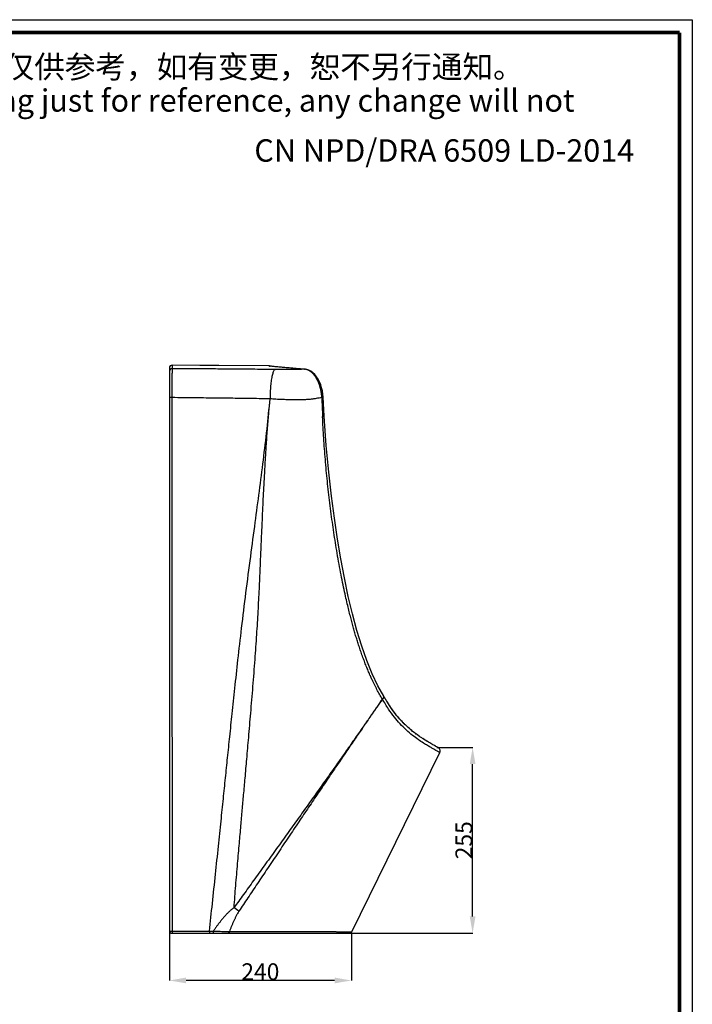
# Model space of a CAD drawing. Units: millimetres. Extents: x 2599 to 4447, y -2084 to 530.
# Drawn here: x 3523 to 4447, y -822 to 530 of the extents above; entities that cross this region are included whole.
import ezdxf

# ---------------------------------------------------------------- set-up
doc = ezdxf.new("R2010")
doc.units = ezdxf.units.MM
doc.header["$LTSCALE"] = 19.36
doc.header["$PDMODE"] = 3
doc.header["$PDSIZE"] = 0.3125
doc.linetypes.add('CENTER', pattern=[0.6, 0.375, -0.075, 0.075, -0.075])
doc.layers.get('0').update_dxf_attribs({"linetype": 'CONTINUOUS'})
doc.layers.get('Defpoints').update_dxf_attribs({"linetype": 'CONTINUOUS'})
doc.layers.add('AXIS', color=2, linetype='CENTER')
doc.layers.add('DRIVEN_DIM', color=7, linetype='CONTINUOUS')
doc.styles.get("Standard").update_dxf_attribs({"font": 'arial.ttf'})
doc.dimstyles.new('DIMSTYLE_2', dxfattribs={"dimtxt": 3.5, "dimasz": 3.5, "dimexe": 0.18, "dimexo": 0.0625, "dimgap": 0.09, "dimtad": 1, "dimdec": 0, "dimlfac": 10, "dimdsep": 46, "dimtxsty": 'Standard', "dimblk": '_FILLED', "dimblk1": '_FILLED', "dimblk2": '_FILLED', "dimcen": 0.09, "dimadec": 0, "dimazin": 0, "dimtp": 2.5, "dimtm": 2.5, "dimtfac": 1, "dimtdec": 0, "dimtofl": 0, "dimtmove": 0, "dimatfit": 3, "dimldrblk": '_FILLED', "dimfxl": 1, "dimtolj": 1, "dimarcsym": 0})

# ---------------------------------------------------------------- blocks, each defined once
blk = doc.blocks.new('_FILLED')
at = {"color": 0, "linetype": 'ByBlock'}
blk.add_solid([(0, 0), (-1, 0.1714285714), (-1, -0.1714285714)], dxfattribs=at)
blk = doc.blocks.new('*D4')
at = {"layer": 'Defpoints', "color": 0}
for p in [(3728.925270266103, -721.7071902688665), (3978.925270266103, -724.7071902688664), (3728.925270266103, -789.6069003268665)]:
    blk.add_point(p, dxfattribs=at)
at = {"layer": 'DRIVEN_DIM', "color": 0, "linetype": 'Continuous', "lineweight": -2}
for p, q in [((3728.925270266103, -721.7696902688665), (3728.925270266103, -789.7869003268664)), ((3978.925270266103, -724.7696902688664), (3978.925270266103, -789.7869003268664)), ((3955.925270266103, -789.6069003268665), (3751.925270266103, -789.6069003268665))]:
    blk.add_line(p, q, dxfattribs=at)
at = {"layer": 'DRIVEN_DIM', "color": 0, "lineweight": -2, "xscale": 23, "yscale": 23, "zscale": 23, "rotation": 180}
blk.add_blockref('_FILLED', (3728.925270266103, -789.6069003268665), dxfattribs=at)
at = {"layer": 'DRIVEN_DIM', "color": 0, "lineweight": -2, "xscale": 23, "yscale": 23, "zscale": 23}
blk.add_blockref('_FILLED', (3978.925270266103, -789.6069003268665), dxfattribs=at)
at = {"layer": 'DRIVEN_DIM', "color": 0, "insert": (3853.925270266103, -766.0305428916687), "char_height": 23, "attachment_point": 2}
blk.add_mtext('\\A1;240', dxfattribs=at)
blk = doc.blocks.new('*D9')
at = {"layer": 'Defpoints', "color": 0}
for p in [(4096.134925313103, -469.5273362388663), (4145.505394278103, -469.5273362388663), (3977.054768326103, -724.7071902688664)]:
    blk.add_point(p, dxfattribs=at)
at = {"layer": 'DRIVEN_DIM', "color": 0, "linetype": 'Continuous', "lineweight": -2}
for p, q in [((4096.197425313103, -469.5273362388663), (4145.685394278104, -469.5273362388663)), ((4145.505394278103, -701.7071902688664), (4145.505394278103, -492.5273362388663)), ((3977.117268326103, -724.7071902688664), (4145.685394278104, -724.7071902688664))]:
    blk.add_line(p, q, dxfattribs=at)
at = {"layer": 'DRIVEN_DIM', "color": 0, "lineweight": -2, "xscale": 23, "yscale": 23, "zscale": 23}
for p, rotation in [((4145.505394278103, -469.5273362388663), 90), ((4145.505394278103, -724.7071902688664), 270)]:
    blk.add_blockref('_FILLED', p, dxfattribs=dict(at, rotation=rotation))
at = {"layer": 'DRIVEN_DIM', "color": 0, "insert": (4121.929036842905, -597.1172632538663), "char_height": 23, "attachment_point": 2, "rotation": 90}
blk.add_mtext('\\A1;255', dxfattribs=at)

msp = doc.modelspace()

# ---------------------------------------------------------------- linework, layer by layer
at = {"color": 7, "linetype": 'Continuous'}
for p, q in [((2599.299042626284, 529.5822201542242), (4447.30244521577, 529.5822201542242)), ((4447.30244521577, 529.5822201542242), (4447.30244521577, -2084.022592079477)), ((3865.075815037102, 54.326626103134), (3864.985492249102, 54.3279465521332)), ((3865.413220219102, 54.30964192113379), (3865.047510627102, 54.32703989213314)), ((3865.254567769102, 54.31718952313349), (3865.075815037102, 54.326626103134)), ((3865.753732196103, 54.2730745181334), (3865.413220219102, 54.30964192113379)), ((3866.075342975103, 54.22004352413387), (3865.753732196103, 54.2730745181334)), ((3866.328540919102, 54.1659663741334), (3866.064147734102, 54.22243456613387)), ((3866.109161597102, 54.21319385413358), (3866.075342975103, 54.22004352413387)), ((3866.536829614103, 54.11260594513351), (3866.328540919102, 54.1659663741334)), ((3728.925270266102, 51.2643455341331), (3728.925270266102, -721.7071902688666)), ((3915.109286583103, 49.70361545613378), (3896.708674387102, 51.13607276913399)), ((3917.622592708102, 49.30941554213337), (3915.110338835102, 49.70353128613397)), ((3931.125819856102, 39.35686135713331), (3928.715682318102, 42.33942508613382)), ((3933.290599060103, 35.99097061313387), (3931.124157029102, 39.35917178813361)), ((4023.637712917102, -399.5278314768664), (4023.527656542102, -399.3482623798662)), ((4023.646063186102, -399.5418056868662), (4023.637712917102, -399.5278314768664)), ((4024.982325925102, -401.8312993318664), (4023.646449463103, -399.5415734948666)), ((4026.422061785103, -404.2498212058665), (4024.904724585102, -401.6994257328665)), ((4027.866280736102, -406.6205334298662), (4026.265487661102, -403.9894288688661)), ((4029.315547570102, -408.9416870528662), (4027.629321212103, -406.2354559458664)), ((4030.770266759103, -411.2116124678665), (4028.996795965103, -408.4362352388664)), ((4032.230778615102, -413.4289053328664), (4030.368335642103, -410.5905293208663)), ((4044.314238381102, -429.4255916068662), (4042.599137903102, -427.4017575618664)), ((4045.723398041103, -431.0327642718665), (4044.093884461103, -429.1698129178665)), ((4047.131465498102, -432.5910719328665), (4045.589140318102, -430.8817308528663)), ((4048.572638199103, -434.1388873688662), (4047.082780197102, -432.5379629108666)), ((4050.056666760103, -435.6849503828665), (4048.536772419102, -434.1009302068663)), ((4051.532913893102, -437.1766590958664), (4049.937747248103, -435.5628014808666)), ((4052.999678087102, -438.6148626218666), (4051.332891583103, -436.9771796838664)), ((4054.455441258102, -440.0007654998664), (4052.720901008103, -438.3448002568663)), ((4055.898455669102, -441.3358015778662), (4054.100637224102, -439.6666943598661)), ((4057.323873213103, -442.6188343948664), (4055.470918761102, -440.9441421838663)), ((4065.479590695103, -449.3630834668662), (4063.867743212102, -448.1031927618664)), ((4066.557023922102, -450.1871819198665), (4065.039415257103, -449.0222877608666)), ((4067.598159657103, -450.9702549918661), (4066.172726207102, -449.8948676128664)), ((4068.605444892102, -451.7158811838665), (4067.270124570103, -450.7249087188661)), ((4069.581352355102, -452.4274172338665), (4068.333543045102, -451.5157484668661)), ((4070.528377022103, -453.1079982948664), (4069.364911754102, -452.2705144908663)), ((4071.447372756103, -453.7593912158665), (4070.366143453102, -452.9920878758663)), ((4072.337346305102, -454.3819579038665), (4071.337519468102, -453.6819866478664)), ((4073.197297273103, -454.9760606308665), (4072.278001093103, -454.3406916208663)), ((4074.062391045103, -455.5665946548664), (4073.186632225103, -454.9687363938664)), ((4074.904562351102, -456.1348674768665), (4074.026167567103, -455.5420073868664)), ((4075.716025323102, -456.6764188428665), (4074.823134121102, -456.0802014388663)), ((4076.502295631102, -457.1956652138662), (4075.590724900102, -456.5931752188661)), ((4077.268918663102, -457.6968387378666), (4076.334397520102, -457.0852348838663)), ((4078.472281315102, -458.4736122978665), (4077.059671402102, -457.5605386688663)), ((4079.485962143102, -459.1187766788665), (4078.020932393103, -458.1836673578665)), ((4080.505985559103, -459.7597955518664), (4079.161520656103, -458.9131795018666)), ((4081.586260789102, -460.4300140788665), (4080.199062346102, -459.5677601758662)), ((4082.437054377102, -460.9516390288665), (4081.161119379102, -460.1673041718665)), ((4083.668657179102, -461.6972291378665), (4082.260344429102, -460.8437489758661)), ((4084.856581703102, -462.4068585808665), (4083.570777922103, -461.6383621358663)), ((4086.627205903102, -463.4505051868662), (4084.831720133103, -462.3920928598662)), ((4088.301657840102, -464.4241761828665), (4086.553655177103, -463.4074444848662)), ((4089.626341377102, -465.1857092498664), (4088.143338844102, -464.3326546748664)), ((4091.243919517102, -466.1060462468664), (4089.351459238102, -465.0282910178664)), ((4093.106061348102, -467.1540228388664), (4090.974737429102, -465.9535812368664)), ((4094.462533042103, -467.9107528728663), (4093.098121923103, -467.1495760368664)), ((4095.031479533103, -468.2237956338663), (4094.278259837103, -467.8086332808665)), ((4096.499027423102, -469.0220732968664), (4094.930979150103, -468.1687535178663)), ((4096.958516259103, -469.2750205848664), (4096.480254765103, -469.0117986418662)), ((4097.255458952102, -469.4408524178665), (4096.967003626101, -469.2797259418661)), ((4097.483355310102, -469.5703159288665), (4097.233487362102, -469.4284829608663)), ((4097.598358749103, -469.6365763868663), (4097.388817000103, -469.5163346128664)), ((4097.706167007103, -469.6993224978665), (4097.515349913103, -469.5886827338664)), ((4097.744251646102, -469.7216414578667), (4097.633816213103, -469.6571438508662)), ((4097.847598409102, -469.7826334858665), (4097.706167007103, -469.6993224978665)), ((4097.944713351102, -469.8405638668661), (4097.807212415103, -469.7587221648665)), ((4098.035978763102, -469.8956071208662), (4097.902524688102, -469.8153203798664)), ((4098.121492059103, -469.9477634678665), (4097.992471006103, -469.8692904878665)), ((4098.201342138103, -469.9970183008663), (4098.077269192103, -469.9207175928665)), ((4098.275616473102, -470.0433500978662), (4098.156916173102, -469.9695461198665)), ((4098.344717712102, -470.0869349228664), (4098.231505273102, -470.0157718108666)), ((4098.409114248102, -470.1280045488666), (4098.301161202102, -470.0594062318664)), ((4098.469023517103, -470.1666385808666), (4098.366460994102, -470.1007512608664)), ((4098.524659337103, -470.2029165408665), (4098.427636106102, -470.1399033198664)), ((4098.576239766102, -470.2369230148666), (4098.484824492102, -470.1769012198666)), ((4098.624088200103, -470.2688154778663), (4098.538163690103, -470.2117839718666)), ((4098.668495455103, -470.2987351148665), (4098.587740689102, -470.2445573248663)), ((4098.709676369102, -470.3267764128664), (4098.633674815102, -470.2752476048662)), ((4098.747658829102, -470.3529079378665), (4098.676230048102, -470.3039795658664)), ((4098.782197250102, -470.3769048618664), (4098.715635145103, -470.3308585798665)), ((4098.813033878103, -470.3985260168663), (4098.751902024102, -470.3558438078666)), ((3979.748554570102, -723.0276128038666), (4100.479106758103, -476.7259237268664)), ((3731.925270266103, -724.7071902688664), (3977.054768326102, -724.7071902688664))]:
    msp.add_line(p, q, dxfattribs=at)
at = {"color": 9, "linetype": 'Continuous'}
for p, q in [((3732.953633189102, 55.26424497613334), (3732.911108946102, 50.38606519113364)), ((3914.654656498102, 49.71396484713387), (3915.109286583103, 49.70361545613378)), ((3732.353753216102, -265.5665203138665), (3732.369617641102, -285.8487514328665)), ((3732.428089505103, -352.5665834688662), (3732.448055629103, -372.8487729308666)), ((3732.920310528102, -721.8514408248665), (3783.886447053102, -721.9187691298664)), ((3732.920310527103, -721.8514408248665), (3732.924030330102, -724.7071902688664)), ((3783.886446034102, -721.9187780248664), (3789.277727897103, -721.9470161258665)), ((3783.890083028103, -721.9188010478664), (3783.893445355102, -724.7071902688664))]:
    msp.add_line(p, q, dxfattribs=at)
at = {"color": 7, "linetype": 'Continuous', "const_width": 5.280009856324494}
for points in [[(2616.899075031899, 511.9821877486129), (4429.702412810155, 511.9821877486129)], [(4429.702412810155, 511.9821877486129), (4429.702412810155, -2066.422559673862)]]:
    msp.add_lwpolyline(points, dxfattribs=at)
at = {"color": 7, "linetype": 'Continuous'}
for points in [[(3865.779041511103, 54.26956876113354), (3865.442496128102, 54.30726855113352), (3865.428382950104, 54.30801360313342)], [(3896.708674387102, 51.13607276913359), (3889.226343442102, 51.73355615613377), (3882.935232512104, 52.26350044913363), (3877.780426646103, 52.73266622213373), (3873.694222889102, 53.14350899113367), (3870.601048949102, 53.49495041013358), (3868.424317691102, 53.78197524613358), (3867.099894975103, 53.99203225813369), (3866.958448143103, 54.01792188413356)], [(3928.715228187102, 42.33992363913347), (3926.113573445104, 44.85874515513348), (3923.364312551103, 46.8738185401337), (3920.513086008103, 48.36164954513367), (3917.622157426104, 49.3094838271337)], [(3940.166555393103, 11.45358277313352), (3939.824697915103, 15.46154165913367), (3939.130102206103, 19.88816756013352), (3938.117331096102, 24.20573019313355), (3936.798649442102, 28.36250769013378), (3935.186065208103, 32.30760185213359), (3933.291470967104, 35.98945452813342)], [(3941.638788672102, -14.91705868486616), (3941.125198565102, -6.202334597866297), (3940.618294568103, 2.895570286133761), (3940.166557241104, 11.45357873113386)], [(4023.527968548102, -399.3487706388664), (4015.462189244103, -385.0565773868662), (4007.600472914102, -368.5924903118662), (4000.152186854102, -350.4138842928664), (3993.131344942103, -330.5941991148667), (3986.566304551103, -309.2022367348663), (3980.425175995102, -286.3384240958662), (3974.681632654103, -262.1939855888662), (3969.341826202102, -236.9347668748663), (3964.393420556102, -210.7180543808665), (3959.817439450102, -183.5348477188664), (3955.553610985102, -154.9499905368664), (3951.552603898102, -124.4592760898665), (3947.848900561103, -91.51220428186645), (3944.496084643104, -55.21024369886658), (3941.638692767103, -14.91704687886636)], [(4041.498931707103, -426.0625317478663), (4040.094718116103, -424.3049386128665), (4038.693274700103, -422.4959904218666), (4037.295064177104, -420.6360176858665), (4035.900694371103, -418.7256209968664), (4034.510578507103, -416.7653332908664), (4033.125045497103, -414.7557291398665), (4031.744315903105, -412.6972985458663)], [(4042.905672618102, -427.7691000778664), (4041.106419921103, -425.5767412878664), (4039.616510524103, -423.6938667078665), (4038.129885097102, -421.7532082038666), (4036.647341858103, -419.7555195648665), (4035.169631363102, -417.7016672198665), (4033.697297967103, -415.5925127968665), (4032.230778615103, -413.4289053328665)], [(4063.207142864103, -447.5771527038664), (4062.008465100103, -446.6076992428664), (4060.766336602102, -445.5820350688664), (4059.484275640103, -444.4998606478664), (4058.169500772103, -443.3639829988665), (4056.829282033103, -442.1775488808664)], [(4064.363607833104, -448.4943093658664), (4062.653584662103, -447.1318790038664), (4061.392716818104, -446.1019952038664), (4060.081330910103, -445.0068766168662), (4058.721689707103, -443.8443417618664), (4057.323873213103, -442.6188343948665)], [(4098.874732372102, -470.4423446308665), (4098.860583592103, -470.4322341138665), (4098.813033878103, -470.3985260168663)]]:
    msp.add_lwpolyline(points, dxfattribs=at)
for centre, radius, start, end in [((3732.925270266102, 51.26434557713355), 4, 89.59372764099999, 180.0000006153), ((3864.941927229103, 48.3181331891335), 6.009971245, 78.8446380067, 89.58477800270002), ((3864.944539538102, 48.33480213113353), 5.993111876, 74.5992351582, 78.8383092139), ((4095.997821854102, -474.5129883188663), 4.985187232, 54.6873246142, 55.513260133), ((4095.989506467103, -474.5251927538665), 4.999952789, 333.8871035946, 54.6904093551), ((3731.925279928103, -721.7071902688666), 3, 180, 269.999815467), ((3977.054767635103, -721.7071902688666), 3, 270.000013203, 333.8871378606)]:
    msp.add_arc(centre, radius, start, end, dxfattribs=at)
at = {"color": 9, "linetype": 'Continuous'}
for centre, radius, start, end in [((3732.921960976103, 46.38873225813404), 3.997009847, 90.15554615330001, 179.9527753), ((3872.463390606103, 89.74284614613316), 36.22359262099999, 260.264681188, 260.5574310433001), ((3873.521069219103, 96.1472450931335), 42.714737674, 260.5672914542, 261.1457671808), ((3875.318787546102, 107.6505012541338), 54.35761824400001, 261.1397585061, 261.4622039516), ((3877.023187605103, 118.9703298311338), 65.805040588, 261.4578940087, 261.6014999363), ((3913.666880276102, 36.13472991913341), 13.615113762, 83.931542647, 85.83948433100001), ((3913.658275646102, 36.0524694061337), 13.697822965, 82.45338608520002, 83.93212779670002), ((6260.216249655101, 88.90800590813387), 2323.193714743, 181.920013777, 182.5740077229), ((3985.046964526103, -427.4469743738664), 43.841730588, 33.51209926630001, 33.778413288), ((3985.227494004102, -426.4071908418662), 43.12395878, 32.34077986850001, 32.4926318211), ((4022.688120797102, -399.8610247548664), 0.983092525, 15.3508451684, 31.3805274423), ((4022.787875310103, -400.0419207528664), 0.992510002, 15.488018041, 30.2036570964), ((4022.898131188103, -400.2002297218664), 0.977433311, 15.0911331622, 29.8969948119), ((3645.002539864103, -924.0301344318665), 291.231013576, 51.9661447683, 53.62314641869999)]:
    msp.add_arc(centre, radius, start, end, dxfattribs=at)
for points, start_tangent, end_tangent in [([(3866.338091059102, 54.04089426913333), (3865.653258187103, 54.1671820671333), (3865.250317317103, 54.2553005511333), (3864.985723169102, 54.32794495813386)], (-0.9855928472261863, 0.169135269818508), (-0.9559590361969962, 0.2935001211470114)), ([(3732.911108997103, 50.3860649781335), (3732.829322247102, 49.91000601013343), (3732.748799167102, 48.96036463613359), (3732.670572407102, 47.55029613013352), (3732.595651562102, 45.69956840613361), (3732.524983998102, 43.4336614121334), (3732.459447282103, 40.78331597213366), (3732.399842408104, 37.78398691513377), (3732.346882158103, 34.47511021913346), (3732.301183461102, 30.89924867713353), (3732.263261558102, 27.10092662813355), (3732.233539380102, 23.12666650813372), (3732.212352817101, 19.02615792413388), (3732.199951310104, 14.86076856213361), (3732.196392701102, 10.65657012613332)], (-0.327832955634967, -0.9447357054751565), (0.0002176052037471796, -0.9999999763239875)), ([(3874.091386360104, 49.20639535113355), (3860.257850988102, 49.36091282613336), (3846.545396265103, 49.50499757113352), (3832.898030977103, 49.63894439113363), (3819.278148423104, 49.76320416113356), (3805.671367351102, 49.87835171613358), (3792.073045861103, 49.98521641913345), (3778.366367964103, 50.08572591013336), (3764.228393172103, 50.18327267313356), (3749.206637863103, 50.28202960013363), (3732.911108946102, 50.38606519113347)], (-0.9999340963726513, 0.01148054490909128), (-0.9999798723803239, 0.006344669749576308)), ([(3874.091386360104, 49.20639519713365), (3873.268723741103, 48.67527601513376), (3872.456955815103, 47.59433539313352), (3871.668416241104, 45.97942877013355), (3870.914694452104, 43.85401462513374), (3870.206888974102, 41.24894293813372), (3869.555544887102, 38.20253428013348), (3868.970382547102, 34.75992150113331), (3868.460082842103, 30.97202468513348), (3868.032174883103, 26.89466493413352), (3867.692972716102, 22.58802616913346), (3867.447484517104, 18.11614412813344), (3867.299277292102, 13.54560181013358), (3867.245733510103, 8.935471899133802)], (-0.9560108254478147, -0.2933313853418831), (-0.001239800205970203, -0.9999992314474293)), ([(3914.654668345103, 49.71396391013332), (3903.189992015103, 50.6090025481335), (3893.444647948103, 51.37182343213357), (3885.275177836103, 52.03911490613382), (3879.084287038104, 52.58389310513354), (3874.577213208104, 53.01992595413356), (3871.325765636102, 53.37019757613336), (3869.014378993104, 53.65030923713351), (3867.411892203103, 53.87097217313357)], (-0.9968703100708478, 0.07905431613297242), (-0.9892716571297205, 0.1460876052230877)), ([(3914.654668345103, 49.71396391013332), (3913.218131321102, 49.63465181013351), (3911.604198545103, 49.55696562113349), (3909.795831870104, 49.48150809513368), (3907.778843435102, 49.40934891813373), (3905.534183234104, 49.34169742613352), (3903.032122455103, 49.27984398813368), (3900.228522957103, 49.22528378913358), (3897.066051533102, 49.17998645113346), (3893.483229323103, 49.14666427013361), (3889.422567568103, 49.12876507313359), (3884.828813233102, 49.13027351213361), (3879.676810575103, 49.15537241113373), (3874.091386360104, 49.20639535113355)], (-0.9982569255863609, -0.05901788304291153), (-0.9999380564975762, 0.01113028157103371)), ([(3938.326827343102, 11.0710468121336), (3938.247076250103, 12.39955671313385), (3938.139174506103, 13.72820149113369), (3938.003467067103, 15.05379628113377), (3937.840262257103, 16.37476378013349), (3937.649846150103, 17.68984983813357), (3937.432547013103, 18.99756854513373), (3937.188787542103, 20.29606280613382), (3936.918955667103, 21.58387605813391), (3936.623459047101, 22.85955381013355), (3936.302777703104, 24.1214497391336), (3935.957415594103, 25.36796969013369), (3935.587885296103, 26.59760771713354), (3935.194647617103, 27.80910110813369), (3934.778219694103, 29.00105455813377), (3934.339200756103, 30.17192109513377), (3933.878227537103, 31.32016446413348), (3933.395954390102, 32.44431104613358), (3932.893066866103, 33.54291342013357), (3932.369861019104, 34.61538969513373), (3931.826716380103, 35.66089117113353), (3931.264974979103, 36.67682809413338), (3930.686362838102, 37.66033950813369), (3930.092846771104, 38.60865225113332), (3929.486789410103, 39.51890499613359), (3928.870604272104, 40.38873297413363), (3928.244968252102, 41.21851997813354), (3927.609964104104, 42.0092804531335), (3926.965970040103, 42.76145097113346), (3926.313376444103, 43.47533282513371), (3925.652556424102, 44.15114545713368), (3924.983918696102, 44.78898774313353), (3924.307491344103, 45.38921781613357), (3923.622639830102, 45.95256570113338), (3922.928901183102, 46.47933400213378), (3922.226306658104, 46.96925320813381), (3921.514778395103, 47.4220093611338), (3920.794132731102, 47.83721487013355), (3920.064140549102, 48.21435259213348), (3919.324084135102, 48.5529563311336), (3918.572709432103, 48.85248825113354), (3917.809866399102, 49.1116746701336), (3917.035887507103, 49.32898905713347), (3916.251374730104, 49.50283884313353), (3915.457248474104, 49.63164650713355)], (-0.04934883684515479, 0.998781603906495), (-0.9913396075373662, 0.1313231987413529)), ([(3732.196388559103, 10.6570206491337), (3731.314330366104, 10.66971899813342), (3730.518042890102, 10.6915258271336), (3729.849922592102, 10.72128008313388), (3729.345541970104, 10.75739756913339), (3729.031755588103, 10.79795529713368), (3728.925270266103, 10.8407938631338)], (-0.9999625100638289, 0.008659010731442852), (-2.734165382992917e-07, 0.9999999999999627)), ([(3867.247202735103, 8.953186427133517), (3852.435873202103, 9.177183015133778), (3837.767443608103, 9.389317644133428), (3823.169732453103, 9.5903004941336), (3808.599107247102, 9.78088748213355), (3794.040855445102, 9.961898909133595), (3779.482181853104, 10.13455839613346), (3764.670044052104, 10.30313738613376), (3749.086367371103, 10.47479901213353), (3732.196388761104, 10.65657017213385)], (-0.9998809509980072, 0.01542996537004199), (-0.9999424121508306, 0.01073183963627362)), ([(3732.196388761104, 10.65657017213385), (3732.207803299103, -15.64242690486634), (3732.218952070103, -40.3173964278663), (3732.230044017104, -63.82829374286655), (3732.241294256102, -86.59272008986659), (3732.252954656104, -109.0421553608665), (3732.265253605103, -131.4905892878666), (3732.278269495104, -153.9403149398664), (3732.292023481103, -176.3934674888663), (3732.306762248103, -199.2620830638664), (3732.323047513102, -223.3337378218665), (3732.341744005103, -249.5284320018665), (3732.353753216103, -265.5665203138663)], (0.000425526338632131, -0.9999999094636636), (0.0007630697576736005, -0.9999997088622301)), ([(3783.886447053103, -721.9187691298664), (3788.031832504103, -684.0236115548664), (3792.325235291102, -643.8257712888663), (3796.360033834102, -605.2206398968663), (3799.919199416103, -570.7296566498665), (3803.088818547103, -539.9435436928666), (3806.027039738103, -511.5180279708663), (3808.909456132102, -483.7897071348661), (3811.932454066104, -454.8737894848663), (3815.245189925103, -423.3601173638662), (3818.933886952103, -388.4815831038666), (3823.155357748103, -349.5538615858665), (3828.192220200102, -305.7638345238665), (3834.176455488103, -257.2958981298664), (3840.668979352104, -207.3779951708663), (3846.900848558103, -160.5886521238666), (3852.578792314103, -117.8299583138663), (3858.067422349102, -75.05789463686637), (3863.069174678103, -32.36692694186627), (3867.247202735103, 8.953186427133517)], (0.1102426434979498, 0.9939047034573205), (0.09188510790538822, 0.9957696153956572)), ([(3817.730737423102, -689.5508291268665), (3820.140083848102, -659.4080129218663), (3822.665121366103, -628.9715945998664), (3825.093309207103, -601.0873658668664), (3827.210261260103, -577.0013186708662), (3829.115371657103, -555.6211819308664), (3830.981821137102, -534.7479962878664), (3833.010810958103, -511.9112574748665), (3835.317995423102, -485.6207901248665), (3837.879989997104, -455.9484607048664), (3840.708867541103, -422.6230118358664), (3843.756023134103, -385.9628068998664), (3846.666682795103, -348.9256754238666), (3849.043881678102, -314.6190618268666), (3850.944180936103, -282.5783253218667), (3852.510876092103, -251.8304241598663), (3853.795177363103, -223.4104172998665), (3854.859844646102, -198.3744694588664), (3855.793189431102, -176.3947917968666), (3856.640849891102, -157.1250652788664), (3857.414861618103, -140.3527624968664), (3858.164581823103, -124.8717576478664), (3858.956756608102, -109.2728264798664), (3859.851662043102, -92.57013035586664), (3860.908967285102, -74.20304383086642), (3862.252884011103, -53.15102342586624), (3863.881809543103, -30.6396500698666), (3865.619674722102, -9.303554483866321), (3867.245566710102, 8.935484743133657)], (0.07849905192916812, 0.9969141883062063), (0.0933837627841385, 0.9956301887991724)), ([(3938.326837067103, 11.07104852213371), (3934.588946611102, 10.1167376271336), (3930.488028790101, 9.316860315133681), (3926.016099894103, 8.674210777133624), (3921.162735626103, 8.185854273133543), (3915.913187190103, 7.844500220133625), (3910.247662960102, 7.640140229133749), (3904.147259880103, 7.562189554133624), (3897.603650599103, 7.601714904133587), (3890.615996213102, 7.753706178133541), (3883.178862766103, 8.020302328133539), (3875.322126677103, 8.411783118133542), (3867.245566710102, 8.935484743133657)], (-0.9606546310876003, -0.277745710623849), (-0.9973592861031669, 0.07262543923296762)), ([(3938.326826389102, 11.07106529013367), (3939.035279635104, 11.16166384113359), (3939.586364918103, 11.2518970801334), (3939.961145239104, 11.33866689713375), (3940.146739440102, 11.41899235813372), (3940.142712410103, 11.43948301913343)], (0.9934372971662738, 0.1143780424686874), (-0.5089034652949018, 0.8608235957563203)), ([(4021.487947831103, -403.0717397598663), (4019.529042077103, -399.8224964988667), (4017.668541437104, -396.6141870088664), (4015.878315269103, -393.4100511028661), (4014.125418416103, -390.1574327728663), (4012.383244840103, -386.8082443248663), (4010.621169074102, -383.3006450948666), (4008.780516277102, -379.5064369378666), (4006.766389811102, -375.2018358878665), (4004.515020963103, -370.2008209568664), (4002.025748680102, -364.4241783458663), (3999.426236487103, -358.0945035758661), (3996.773307409103, -351.3056462508662), (3994.153387185104, -344.2556739958662), (3991.631673232103, -337.1088737248665), (3989.354976210103, -330.3312639398665), (3987.262895668104, -323.8164684968664), (3985.294073313102, -317.4138907748663), (3983.358114162103, -310.8457129028663), (3981.417927798102, -303.9944568978664), (3979.486856790103, -296.9011114118662), (3977.531706155101, -289.4291385778662), (3975.503406910102, -281.3530286948663), (3973.334139872102, -272.3260314808665), (3970.943502849103, -261.8786158508662), (3968.320989563103, -249.7626470568663), (3965.562229550103, -236.2184025148666), (3962.807366038103, -221.8196300938662), (3960.107402551102, -206.7642123638664), (3957.640733437103, -192.0781293248664), (3955.426450987105, -178.0049813058666), (3953.348131821103, -163.9089331748663), (3951.331866906103, -149.2949209528662), (3949.358311208103, -133.9211469888663), (3947.584566953103, -118.9455109798662), (3945.972206372102, -104.0937886598662), (3944.500190036104, -89.22912906286638), (3943.179581180102, -74.44220284286655), (3942.011797228102, -59.76234361486644), (3940.988440500103, -45.05266146586632), (3940.111083375103, -30.33727831486641), (3939.366530612102, -15.42615839986649)], (-0.5238832035248657, 0.8517901085740102), (-0.04525648687144002, 0.9989754002957507)), ([(3939.366581100103, -15.42616440486637), (3940.122261952103, -15.32478663686629), (3940.744515274104, -15.2215704028664), (3941.213374439103, -15.11982808386631), (3941.513794868102, -15.02282473686631), (3941.636136800103, -14.93367332586627), (3941.638710163103, -14.91706764486634)], (0.9926431555065474, 0.1210766939836266), (-0.1133900378789496, 0.9935505519649268)), ([(3732.369617641103, -285.8487514328665), (3732.390893921103, -311.5171172208663), (3732.424173625102, -348.4541573748664), (3732.428089505103, -352.5665834688662)], (0.0008019195883821816, -0.9999996784624353), (0.0009575583384790605, -0.9999995415409093)), ([(3732.448055629104, -372.8487729308666), (3732.465254068104, -389.4726831288666), (3732.515351466103, -434.1587256208662), (3732.575077999103, -482.3675241218664), (3732.642720174103, -534.3917908548663), (3732.718804603102, -590.8827782458662), (3732.808733379103, -653.1644949828665), (3732.920310528103, -721.8514408248664)], (0.001011658238702522, -0.9999994882736731), (0.001732187261368632, -0.9999984997625205)), ([(4021.487947831103, -403.0717397598663), (4013.772552268103, -414.2674238028662), (4005.288598028103, -426.5394851878666), (3996.001731582102, -439.9229281038664), (3985.599335579103, -454.8487135498665), (3973.610200951103, -471.9640149118661), (3960.100560614103, -491.1416197618662), (3946.005148980103, -511.0410794178663), (3932.017356901104, -530.6977317648666), (3918.114249823102, -550.1668540908663), (3904.025995028102, -569.8437150408663), (3889.439510569104, -590.1750026778664), (3874.336775173104, -611.1885978038664), (3859.218194928102, -632.1868498108663), (3844.609728810103, -652.4360096688665), (3830.740784358102, -671.6141581368664), (3817.730737423102, -689.5508291268665)], (-0.5668981827635283, -0.8237878673417139), (-0.5877579711000884, -0.80903681461866)), ([(4021.662120017103, -403.3378645648666), (4013.896222782103, -414.4957761688663), (4005.392367822102, -426.7528587928664), (3996.127442315103, -440.1564967278663), (3985.804738496103, -455.1535284458664), (3973.983067806103, -472.4093578008661), (3960.758820482102, -491.8085055388663), (3947.056427491103, -512.0020716628666), (3933.534226219102, -532.0048431428663), (3920.149326215103, -551.8598068468666), (3906.627226759103, -571.9588648328665), (3892.659991986102, -592.7504413568663), (3878.228378971102, -614.2583329018664), (3863.810801436102, -635.7674812278664), (3849.910051430104, -656.5276092058663), (3836.746653457103, -676.2105538098665), (3824.437580362102, -694.6432666518665)], (-0.5718045135768606, -0.8203899062355229), (-0.5550221334028985, -0.8318355795665964)), ([(4021.487943805103, -403.0717334258663), (4022.188234899104, -402.4521430318664), (4022.775254488102, -401.8186140848662), (4023.227390857102, -401.1944706248663), (4023.527998163103, -400.6026911438663), (4023.666009257104, -400.0650626188662)], (0.777806453915727, 0.6285038744884887), (0.1069140812168554, 0.9942682632154946)), ([(4021.600851295103, -403.2413820408665), (4022.300451675103, -402.6243551848664), (4022.886973154104, -401.9928301018664), (4023.338566920103, -401.3700356438663), (4023.638409312103, -400.7789207388664), (4023.775350969103, -400.2412730548663)], (0.778893044007537, 0.6271567794392986), (0.1043829151983398, 0.9945371823188394)), ([(4021.662114670104, -403.3378554058664), (4022.369073092103, -402.7370472198664), (4022.962310953102, -402.1209652968666), (4023.420129782102, -401.5121436668663), (4023.725784241104, -400.9328507998664), (4023.868094608102, -400.4042751158663), (4023.841855691102, -399.9457499808666)], (0.7902906468252363, 0.6127321548119943), (-0.2600024981208857, 0.9656079437177902)), ([(4100.479106758103, -476.7259237268665), (4100.278869586104, -476.6020094038664), (4099.670006543103, -476.2397715788663), (4098.662276925103, -475.6756442818662), (4097.156584702103, -474.8547338648664), (4095.005090110102, -473.6687157688662), (4092.125203208103, -472.0601398998663), (4088.374760922105, -469.9341699778663), (4083.625259945104, -467.1712621648664), (4077.835685066102, -463.5999158818664), (4070.983026226102, -459.0121706538666), (4063.072391715103, -453.1228771668661), (4054.331589068102, -445.6730033608666), (4045.936307173104, -437.2824167198665), (4038.029025306103, -427.9589139248664), (4030.060082488102, -416.8913093328665), (4021.662120017103, -403.3378645648666)], (-0.4394659915293826, -0.8982592288916917), (-0.5022442336378353, 0.8647258119066088)), ([(4023.666009257104, -400.0650626188662), (4023.636343133103, -399.6013783998664)], (0.106914081196586, 0.9942682632176741), (-0.2646977451397255, 0.9643314283574631)), ([(4023.775350969103, -400.2412730548663), (4023.744343619102, -399.7768840078664)], (0.104382915822099, 0.994537182253372), (-0.2669931578622702, 0.9636984246405785)), ([(3817.730836690103, -689.5494901938666), (3814.285286134103, -692.2112683778665), (3810.969143170103, -695.1764462098664), (3807.850378600104, -698.2882877968664), (3804.892575843101, -701.5037915048664), (3802.062932378103, -704.7988747678666), (3799.352430683102, -708.1407269888664), (3796.781369925102, -711.4662226268665), (3794.315194767103, -714.7890386488664), (3791.848236773103, -718.2351979528665), (3789.277727897103, -721.9470161258665)], (-0.8176639969482563, -0.575695742640678), (-0.5629809644714551, -0.8264698625133224)), ([(3824.437580362102, -694.6432666518665), (3822.602075138102, -697.6176721328663), (3820.806149015103, -700.9095614948665), (3819.093964409103, -704.3460329018665), (3817.449019881102, -707.8843770258665), (3815.858402765103, -711.4996532158664), (3814.322471107103, -715.1514979408664), (3812.854610627102, -718.7744584838664), (3811.423660069104, -722.4208794298663)], (-0.5549951996580516, -0.8318535498250397), (-0.3608229721318081, -0.9326343242568165)), ([(3728.925270266103, -721.7071902688665), (3729.229198887102, -721.7623435898663), (3729.598336539102, -721.7872749388662), (3730.095132336102, -721.8091299168664), (3730.700538966103, -721.8270717418663), (3731.391358316103, -721.8404144938663), (3732.140671400102, -721.8486377158665), (3732.920310522102, -721.8514401228664)], (-0.0002018609132971426, -0.9999999796260858), (0.9999999989216772, -4.643969738844599e-05)), ([(3789.278693654103, -721.9470173678665), (3789.268863588102, -722.6750276698665), (3789.247665571103, -723.3435975748664), (3789.216401500104, -723.9116664058663), (3789.176991488102, -724.3443458248664), (3789.083766877102, -724.7071902678665)], (-0.005227504355556547, -0.9999863365057607), (-0.9999999961643804, -8.758561139593145e-05)), ([(3789.277741271102, -721.9469968718663), (3794.013666751103, -722.0478580388663), (3798.645121345102, -722.1465542478663), (3803.121831750103, -722.2422081828663), (3807.395737868103, -722.3339393708663), (3811.423658548103, -722.4208832438665)], (0.9997731185122185, -0.02130050469715998), (0.9997656319158557, -0.02164904708964865)), ([(3811.423362189102, -722.4208793178666), (3811.303061566103, -723.0443158388662), (3811.113461170104, -723.6022612898664), (3810.863847439103, -724.0673880628664), (3810.566446203104, -724.4169147148664), (3810.235823876103, -724.6337217808663), (3809.888174008103, -724.7071902688664)], (-0.1279804731937856, -0.9917766878088509), (-0.9999999999999998, 2.397257963669008e-08)), ([(3811.423660069104, -722.4208794298663), (3821.757561366103, -722.4249827898664), (3831.334958036103, -722.4282874778664), (3840.212593236103, -722.4308779608664), (3848.442408779103, -722.4328448148664), (3856.072042459104, -722.4342714168663), (3863.146181288103, -722.4352138518664), (3869.705324097104, -722.4357032958662), (3875.787846613102, -722.4357779068664), (3881.427646453103, -722.4354821628664), (3886.657381887102, -722.4348553458664), (3891.506882072103, -722.4339232068664), (3896.004081700103, -722.4327051228663), (3900.176296510102, -722.4312251728663), (3904.045017746103, -722.4295196398664), (3907.628586179102, -722.4276518628662), (3910.945224571102, -722.4256742208662), (3914.013345241103, -722.4236103718663), (3916.852247165103, -722.4214829448665), (3919.481454828103, -722.4192687408664), (3921.920572242103, -722.4169438458664), (3924.189254227103, -722.4145361918665), (3926.306185420102, -722.4120672828665), (3928.279922415104, -722.4095646438666), (3930.113211932103, -722.4070626568662), (3931.808751064103, -722.4047959998663), (3933.370259890102, -722.4028682108665), (3934.805869614103, -722.4012281588664), (3936.124800610103, -722.3998305298662), (3937.336166464103, -722.3983998898664), (3938.449189021103, -722.3964989458664), (3939.474684185103, -722.3942356118665), (3940.431678332103, -722.3916795838663), (3941.342707266103, -722.3888471928665), (3942.230385059103, -722.3857134658665), (3943.114160968104, -722.3823707828665), (3944.006538374104, -722.3812064528665), (3944.903565858103, -722.3831451638664), (3945.775770008104, -722.3880419448666), (3946.613269707103, -722.3955606598663), (3947.438641782102, -722.4056923138662), (3948.277253070104, -722.4187751518666), (3949.153794512104, -722.4354756238663), (3950.065102651102, -722.4546299458664), (3950.973975996103, -722.4735082688666), (3951.861537834102, -722.4917157078662), (3952.728686857103, -722.5092915718662), (3953.599193903103, -722.5267282018665), (3954.511384255102, -722.5447819368663), (3955.502018308103, -722.5641605558662), (3956.598313997103, -722.5856387588665), (3957.808484576102, -722.6095150568663), (3959.134902169102, -722.6359000828663), (3960.565614543102, -722.6646305518664), (3962.078817405103, -722.6950950138664), (3963.651759900104, -722.7265536308662), (3965.268873903102, -722.7587106688663), (3966.946314710103, -722.7918839548663), (3968.699185994103, -722.8263408408664), (3970.526369435103, -722.8620590928663), (3972.406290469102, -722.8982721088665), (3974.282974521102, -722.9335715598663), (3976.041498015102, -722.9654429768665), (3977.562214871103, -722.9918269108664), (3978.739769013104, -723.0114601968664), (3979.489114733102, -723.0235205838662), (3979.748554570104, -723.0276128038665)], (0.9999999110106333, -0.000421875248567167), (0.9998769311361877, -0.01568829441588945))]:
    msp.add_spline(points, degree=3, dxfattribs=dict(at, start_tangent=start_tangent, end_tangent=end_tangent))
at = {"layer": 'AXIS', "color": 7, "linetype": 'Continuous'}
for p, q in [((3770.925270266102, 54.99499155013382), (3732.953633189102, 55.26424497613334)), ((3864.985481569103, 54.32801914213314), (3796.925270266103, 54.81062791313366))]:
    msp.add_line(p, q, dxfattribs=at)
at = {"layer": 'AXIS', "color": 7, "linetype": 'Continuous', "start_tangent": (-0.9999831055839974, -0.005812791634327141), "end_tangent": (-0.9998168481736631, 0.01913818455555533)}
msp.add_spline([(3796.925270266103, 54.81062791313366), (3796.771360938103, 54.80977305513352), (3796.320622725103, 54.80764252113363), (3795.600688529103, 54.8049858141336), (3794.650736596102, 54.80256199213346), (3793.496637141103, 54.80100649913385), (3792.153835688103, 54.80088545713346), (3790.650341937102, 54.80270934813365), (3788.991243540104, 54.80695834713362), (3787.197740112102, 54.81405604213353), (3785.285248781103, 54.82439044613346), (3783.317013659103, 54.83794633413356), (3781.336844206102, 54.85455613913348), (3779.415757536102, 54.87354276113354), (3777.598802287102, 54.89416212513351), (3775.944607407104, 54.91526903613379), (3774.483142376102, 54.93586790713368), (3773.244570705103, 54.95486417813356), (3772.247700907103, 54.97128378413367), (3771.518729987103, 54.9840235121336), (3771.074284971102, 54.99216744413349), (3770.925270266103, 54.9949915501337)], degree=3, dxfattribs=at)

# ---------------------------------------------------------------- texts
at = {"color": 2, "linetype": 'Continuous', "char_height": 30.80005670982477, "attachment_point": 1, "line_spacing_factor": 0.9}
for s, insert, width in [('{\\fSimSun|b0|i0|c134|p2;本图纸尺寸仅供参考，如有变更，恕不另行通知。}\\PThis drawing just for reference, any change will not inform. ', (3291.161324339955, 480.2706814746844), 1122.541843803755), ('CN NPD/DRA 6509 LD-2014', (3845.649586030628, 365.3829625421777), 659.3960096352513)]:
    msp.add_mtext(s, dxfattribs=dict(at, insert=insert, width=width))

# ---------------------------------------------------------------- dimensions: what is measured, and where the dimension line sits
at = {"layer": 'DRIVEN_DIM', "color": 2, "linetype": 'Continuous'}
dim = msp.add_linear_dim(base=(4145.505394278103, -469.5273362388663), p1=(3977.054768326103, -724.7071902688664), p2=(4096.134925313103, -469.5273362388663), angle=90, dimstyle='DIMSTYLE_2', override={"dimtxt": 23, "dimasz": 23, "dimlfac": 1}, dxfattribs=at)
dim.commit()
dim.dimension.update_dxf_attribs({"geometry": '*D9', "text_midpoint": (4145.505394278103, -597.1172632538663), "dimtype": 160})
dim = msp.add_linear_dim(base=(3728.925270266103, -789.6069003268665), p1=(3978.925270266103, -724.7071902688664), p2=(3728.925270266103, -721.7071902688665), angle=180, text='240', dimstyle='DIMSTYLE_2', override={"dimtxt": 23, "dimasz": 23, "dimlfac": 1}, dxfattribs=at)
dim.commit()
dim.dimension.update_dxf_attribs({"geometry": '*D4', "text_midpoint": (3853.925270266103, -789.6069003268665), "dimtype": 160})

doc.saveas('drawing.dxf')
